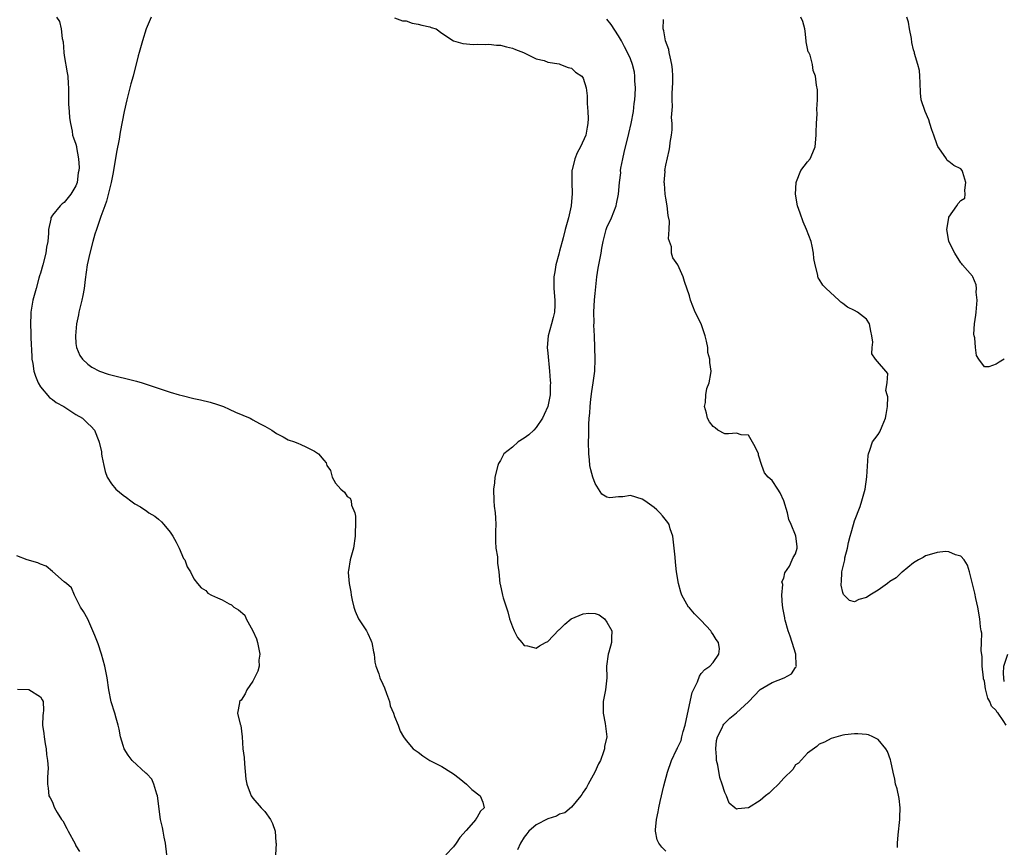
# Model space of a CAD drawing. Units: inches. Extents: x 2505000 to 2508000, y 1491000 to 1494000.
# Drawn here: x 2505121 to 2505288, y 1491140 to 1491281 of the extents above; entities that cross this region are included whole.
import ezdxf

# ---------------------------------------------------------------- set-up
doc = ezdxf.new("R2010")
doc.units = ezdxf.units.IN
doc.header["$MEASUREMENT"] = 0
doc.layers.add('LD25051491_2ft', color=16, linetype='Continuous')

msp = doc.modelspace()

# ---------------------------------------------------------------- linework, layer by layer
at = {"layer": 'LD25051491_2ft'}
for points, elevation in [([(2505127.71, 1491281), (2505128.24, 1491280.24), (2505128.5, 1491279), (2505128.64, 1491277.36), (2505128.84, 1491276.84), (2505128.93, 1491275), (2505129, 1491274.51), (2505129.54, 1491271.54), (2505129.61, 1491271), (2505129.67, 1491269.68), (2505129.73, 1491269), (2505129.73, 1491267), (2505129.75, 1491266.25), (2505129.83, 1491265), (2505129.92, 1491263.92), (2505130.05, 1491263), (2505130.34, 1491261.66), (2505130.42, 1491261), (2505130.56, 1491260.56), (2505131, 1491259.46), (2505131.08, 1491259.08), (2505131.09, 1491258.91), (2505131.41, 1491257), (2505131.53, 1491255.53), (2505131.49, 1491255), (2505131.38, 1491254.62), (2505131.2, 1491253), (2505131, 1491252.41), (2505130.13, 1491251), (2505129, 1491249.58), (2505128.64, 1491249.36), (2505128.31, 1491249), (2505127, 1491247.43), (2505126.74, 1491247), (2505126.75, 1491246.75), (2505126.33, 1491245), (2505126.37, 1491244.37), (2505126.21, 1491243), (2505125.99, 1491242.01), (2505125.89, 1491241), (2505125.38, 1491239), (2505125, 1491237.63), (2505124.84, 1491237.16), (2505124.73, 1491236.73), (2505124.23, 1491235), (2505123.71, 1491233), (2505123.36, 1491231), (2505123.33, 1491230.67), (2505123.28, 1491229), (2505123.35, 1491227.35), (2505123.34, 1491226.66), (2505123.5, 1491223.5), (2505123.55, 1491223), (2505123.69, 1491222.31), (2505123.87, 1491221), (2505124.12, 1491220.12), (2505124.61, 1491219), (2505125, 1491218.32), (2505126.54, 1491216.54), (2505127, 1491216.21), (2505127.67, 1491215.67), (2505128.95, 1491215), (2505131, 1491213.65), (2505132.13, 1491213), (2505132.57, 1491212.57), (2505133, 1491212.1), (2505133.59, 1491211.59), (2505134.17, 1491211), (2505134.89, 1491209.11), (2505134.96, 1491208.96), (2505135.32, 1491207.32), (2505135.33, 1491207), (2505135.41, 1491206.59), (2505135.73, 1491205), (2505135.96, 1491203.96), (2505136.32, 1491203), (2505137, 1491201.91), (2505137.79, 1491201), (2505139, 1491199.96), (2505139.57, 1491199.57), (2505140.31, 1491199), (2505141, 1491198.52), (2505141.97, 1491197.97), (2505143, 1491197.27), (2505143.37, 1491197), (2505144.4, 1491196.4), (2505145, 1491195.92), (2505145.48, 1491195.48), (2505145.9, 1491195), (2505147, 1491193.68), (2505147.42, 1491193), (2505147.99, 1491191.99), (2505148.48, 1491191), (2505149.26, 1491189.26), (2505149.44, 1491189), (2505149.84, 1491187.84), (2505150.41, 1491187), (2505151, 1491185.78), (2505151.63, 1491185), (2505152.25, 1491184.25), (2505153, 1491183.79), (2505153.38, 1491183.38), (2505153.99, 1491183), (2505155, 1491182.57), (2505155.79, 1491182.21), (2505157, 1491181.57), (2505157.36, 1491181.36), (2505157.75, 1491181), (2505158.55, 1491180.55), (2505159.61, 1491179.61), (2505159.85, 1491179), (2505160.98, 1491176.98), (2505161.62, 1491175.62), (2505161.77, 1491175), (2505162.18, 1491173), (2505162.03, 1491172.03), (2505162.04, 1491171), (2505161.86, 1491170.14), (2505161.26, 1491169), (2505161, 1491168.42), (2505159.99, 1491167), (2505159.7, 1491166.3), (2505159, 1491165.23), (2505158.71, 1491165), (2505158.75, 1491164.75), (2505158.41, 1491163), (2505158.83, 1491161.17), (2505158.93, 1491160.93), (2505159.18, 1491159), (2505159.32, 1491157), (2505159.5, 1491155.5), (2505159.55, 1491154.45), (2505159.81, 1491151.81), (2505159.96, 1491151), (2505160.56, 1491149.44), (2505160.69, 1491149), (2505161, 1491148.59), (2505162.4, 1491147), (2505163, 1491146.36), (2505163.97, 1491145), (2505164.31, 1491144.31), (2505164.79, 1491143), (2505164.9, 1491141.1), (2505164.93, 1491140.93), (2505164.85, 1491139)], 7270), ([(2505143.74, 1491281), (2505142.93, 1491279), (2505142.27, 1491277), (2505141.69, 1491275), (2505141.56, 1491274.44), (2505140.7, 1491271), (2505140.33, 1491269.67), (2505139.63, 1491267), (2505139.16, 1491265), (2505138.47, 1491261.53), (2505138.32, 1491260.32), (2505137.88, 1491258.12), (2505137.31, 1491254.69), (2505136.96, 1491253), (2505136.2, 1491249.8), (2505135.87, 1491249), (2505135.22, 1491247.22), (2505135.12, 1491246.88), (2505134.47, 1491245), (2505134.21, 1491244.21), (2505133.87, 1491243), (2505133.36, 1491241), (2505132.91, 1491239), (2505132.55, 1491236.55), (2505132.37, 1491235), (2505132.17, 1491233.83), (2505132, 1491233), (2505131.65, 1491231.65), (2505131.5, 1491231), (2505131.43, 1491230.57), (2505131.09, 1491229), (2505130.9, 1491227), (2505131, 1491225.71), (2505131.07, 1491225), (2505131.65, 1491223.66), (2505132.09, 1491223), (2505133, 1491222.17), (2505133.67, 1491221.67), (2505134.99, 1491220.99), (2505136.48, 1491220.48), (2505138.07, 1491220.07), (2505139.68, 1491219.68), (2505141.27, 1491219.27), (2505142.2, 1491219), (2505147, 1491217.42), (2505148.52, 1491217), (2505149, 1491216.85), (2505151, 1491216.37), (2505152.13, 1491216.13), (2505153.73, 1491215.73), (2505155, 1491215.35), (2505156.02, 1491215), (2505157, 1491214.56), (2505158.04, 1491214.04), (2505160.55, 1491213), (2505160.84, 1491212.84), (2505161, 1491212.76), (2505162.12, 1491212.12), (2505163, 1491211.67), (2505164.21, 1491211), (2505165, 1491210.43), (2505166.14, 1491209.86), (2505167, 1491209.38), (2505168.07, 1491209), (2505168.71, 1491208.71), (2505169, 1491208.61), (2505170.11, 1491208.11), (2505171, 1491207.66), (2505171.46, 1491207.46), (2505172.11, 1491207), (2505173, 1491205.88), (2505173.44, 1491205.44), (2505173.55, 1491205), (2505174.14, 1491204.14), (2505174.44, 1491203), (2505175, 1491202.02), (2505175.93, 1491201), (2505176.5, 1491200.5), (2505177, 1491199.75), (2505177.49, 1491199.49), (2505177.64, 1491199), (2505177.74, 1491198.26), (2505178.27, 1491197), (2505178.39, 1491196.39), (2505178.39, 1491195), (2505178.32, 1491193.68), (2505178.33, 1491193), (2505178.05, 1491191), (2505177.5, 1491189), (2505177.21, 1491187.21), (2505177.16, 1491187), (2505177.15, 1491186.85), (2505177.31, 1491185), (2505177.6, 1491183.6), (2505177.66, 1491183), (2505177.84, 1491182.16), (2505178.1, 1491181), (2505178.34, 1491180.34), (2505178.92, 1491179), (2505180.25, 1491177), (2505180.5, 1491176.5), (2505181, 1491175.37), (2505181.13, 1491175.13), (2505181.18, 1491175), (2505181.44, 1491173.44), (2505181.55, 1491173), (2505181.66, 1491171.66), (2505181.84, 1491171), (2505182.32, 1491169.68), (2505182.53, 1491169), (2505183, 1491167.91), (2505183.3, 1491167.3), (2505183.66, 1491166.34), (2505184.13, 1491165), (2505184.26, 1491164.26), (2505184.82, 1491163), (2505185, 1491162.45), (2505185.61, 1491161), (2505185.97, 1491159.97), (2505186.55, 1491159), (2505187, 1491158.39), (2505188.19, 1491157), (2505188.65, 1491156.65), (2505189, 1491156.41), (2505189.8, 1491155.8), (2505191, 1491155), (2505193, 1491153.99), (2505194.55, 1491153), (2505195, 1491152.74), (2505195.99, 1491151.99), (2505197.21, 1491151), (2505198.11, 1491150.11), (2505199.53, 1491149), (2505199.96, 1491147.96), (2505200.2, 1491147), (2505199.6, 1491146.4), (2505199, 1491145.38), (2505198.84, 1491145.16), (2505198.79, 1491145), (2505197.15, 1491143.15), (2505196.05, 1491141.95), (2505195.44, 1491141), (2505195, 1491140.39), (2505193.71, 1491139)], 7268), ([(2505185, 1491280.87), (2505186.36, 1491280.36), (2505187, 1491280.4), (2505187.98, 1491279.98), (2505189, 1491279.82), (2505189.62, 1491279.62), (2505191, 1491279.34), (2505191.24, 1491279.24), (2505192.06, 1491279), (2505193, 1491278.26), (2505195, 1491277), (2505196.56, 1491276.56), (2505198.38, 1491276.38), (2505199, 1491276.41), (2505200.35, 1491276.35), (2505201, 1491276.4), (2505202.28, 1491276.28), (2505203, 1491276.24), (2505203.97, 1491275.97), (2505205, 1491275.74), (2505205.51, 1491275.51), (2505206.89, 1491275), (2505207.09, 1491274.91), (2505209, 1491273.92), (2505210.37, 1491273.63), (2505211, 1491273.38), (2505212.94, 1491273.06), (2505213.13, 1491273), (2505214.46, 1491272.46), (2505215, 1491272.34), (2505215.68, 1491271.68), (2505216.75, 1491271), (2505217, 1491270.65), (2505217.5, 1491269), (2505217.65, 1491267.65), (2505217.67, 1491267), (2505217.66, 1491266.34), (2505217.76, 1491265), (2505217.82, 1491263.82), (2505217.8, 1491263), (2505217.64, 1491262.36), (2505217.42, 1491261), (2505216.51, 1491259), (2505215.98, 1491258.02), (2505215.58, 1491257), (2505215.12, 1491255.12), (2505215.08, 1491255), (2505215.06, 1491254.94), (2505215.06, 1491253), (2505215.13, 1491251.13), (2505214.95, 1491249), (2505214.49, 1491247), (2505213.95, 1491245), (2505213.61, 1491243.61), (2505213, 1491241.36), (2505212.9, 1491241.1), (2505212.85, 1491240.85), (2505212.34, 1491239), (2505212.18, 1491237.82), (2505212.02, 1491237), (2505211.99, 1491235.99), (2505212.01, 1491235), (2505212.18, 1491233), (2505212.18, 1491232.18), (2505212.13, 1491231), (2505211.89, 1491230.11), (2505211.63, 1491229), (2505211.05, 1491227), (2505210.88, 1491225), (2505211, 1491224.05), (2505211.28, 1491221), (2505211.41, 1491219.41), (2505211.43, 1491219), (2505211.41, 1491218.59), (2505211.38, 1491217), (2505211, 1491215), (2505210.35, 1491213.65), (2505210.11, 1491213), (2505209, 1491211.43), (2505208.6, 1491211), (2505207.78, 1491210.22), (2505207, 1491209.65), (2505205.94, 1491209), (2505205, 1491208.11), (2505203.56, 1491207), (2505203, 1491205.85), (2505202.65, 1491205.35), (2505202.5, 1491205), (2505202.02, 1491203), (2505201.93, 1491202.07), (2505201.78, 1491201), (2505201.83, 1491199), (2505201.9, 1491198.1), (2505202.07, 1491197), (2505202.15, 1491196.15), (2505202.17, 1491195), (2505202.13, 1491193.87), (2505202.12, 1491192.12), (2505202.19, 1491191), (2505202.46, 1491189.54), (2505202.47, 1491188.47), (2505202.7, 1491187), (2505202.86, 1491185), (2505202.9, 1491184.9), (2505203.31, 1491183), (2505203.41, 1491182.59), (2505204.2, 1491180.2), (2505204.51, 1491179), (2505205, 1491177.65), (2505205.29, 1491177), (2505205.87, 1491175.87), (2505206.57, 1491175), (2505206.75, 1491174.75), (2505207, 1491174.48), (2505207.56, 1491174.44), (2505209, 1491174.03), (2505209.58, 1491174.42), (2505210.62, 1491175), (2505211, 1491175.18), (2505212.88, 1491177.12), (2505213, 1491177.19), (2505213.89, 1491178.11), (2505214.95, 1491179), (2505217, 1491179.87), (2505217.95, 1491179.95), (2505219, 1491179.92), (2505219.67, 1491179.67), (2505220.59, 1491179), (2505221, 1491178.44), (2505221.82, 1491177), (2505221.81, 1491175.81), (2505221.77, 1491175), (2505221.34, 1491173.34), (2505221.22, 1491173), (2505220.96, 1491171), (2505220.99, 1491169.01), (2505220.78, 1491167), (2505220.37, 1491165), (2505220.35, 1491164.35), (2505220.35, 1491163), (2505220.71, 1491161.29), (2505220.8, 1491160.8), (2505220.97, 1491159), (2505220.6, 1491157.4), (2505220.6, 1491157), (2505220.46, 1491156.46), (2505219.9, 1491155), (2505219.59, 1491154.41), (2505218.94, 1491153), (2505217.83, 1491151), (2505217.57, 1491150.43), (2505217, 1491149.65), (2505216.76, 1491149.24), (2505216.58, 1491149), (2505215, 1491147.07), (2505213.9, 1491146.1), (2505213, 1491145.88), (2505212.44, 1491145.56), (2505211, 1491145.12), (2505209, 1491144.07), (2505207.75, 1491143), (2505207.43, 1491142.57), (2505207, 1491142.02), (2505206.37, 1491141), (2505205.86, 1491139.86)], 7266), ([(2505231, 1491139.61), (2505230.31, 1491140.31), (2505229.84, 1491141), (2505229.53, 1491141.53), (2505229.25, 1491143), (2505229.22, 1491143.22), (2505229.4, 1491145), (2505229.72, 1491146.28), (2505229.8, 1491147), (2505230.03, 1491148.03), (2505230.68, 1491150.68), (2505231.3, 1491153), (2505231.96, 1491155), (2505232.8, 1491156.8), (2505232.9, 1491157), (2505233, 1491157.16), (2505233.61, 1491158.39), (2505233.72, 1491159), (2505233.93, 1491159.93), (2505234.3, 1491161), (2505235, 1491164.46), (2505235.46, 1491166.54), (2505236.35, 1491168.35), (2505236.68, 1491169.32), (2505237, 1491169.73), (2505237.6, 1491170.4), (2505238.44, 1491171), (2505239, 1491171.62), (2505240.01, 1491173), (2505240.08, 1491173.92), (2505239.9, 1491175), (2505239.52, 1491175.52), (2505239, 1491176.38), (2505238.74, 1491176.74), (2505238.61, 1491177), (2505237, 1491178.73), (2505236.7, 1491179), (2505235.86, 1491179.86), (2505235, 1491180.85), (2505234.85, 1491181), (2505233.7, 1491183), (2505233.54, 1491183.54), (2505233.16, 1491185), (2505232.83, 1491187), (2505232.63, 1491188.63), (2505232.57, 1491189.44), (2505232.16, 1491193), (2505231.76, 1491194.24), (2505231.54, 1491195), (2505231.34, 1491195.34), (2505230.46, 1491196.46), (2505229.96, 1491197), (2505229.47, 1491197.47), (2505229, 1491197.88), (2505227.43, 1491199), (2505227, 1491199.29), (2505225, 1491199.89), (2505223.72, 1491199.72), (2505223, 1491199.71), (2505221.52, 1491199.52), (2505221, 1491199.63), (2505220.14, 1491200.14), (2505219, 1491201.93), (2505218.61, 1491203), (2505218.26, 1491204.26), (2505218.13, 1491205), (2505218.05, 1491205.95), (2505217.92, 1491207), (2505217.87, 1491209), (2505217.93, 1491210.07), (2505217.94, 1491211.94), (2505218.03, 1491213), (2505218.13, 1491213.87), (2505218.15, 1491215), (2505218.27, 1491216.27), (2505218.45, 1491217.55), (2505218.68, 1491219), (2505218.94, 1491221), (2505219.02, 1491223), (2505218.99, 1491225.01), (2505218.92, 1491227), (2505218.8, 1491228.8), (2505218.84, 1491229.16), (2505218.81, 1491231), (2505218.92, 1491233.08), (2505219, 1491234.13), (2505219.29, 1491237), (2505219.54, 1491238.46), (2505219.62, 1491239), (2505220.01, 1491241), (2505220.14, 1491241.86), (2505220.37, 1491243), (2505220.89, 1491245), (2505221, 1491245.33), (2505221.79, 1491247), (2505222.56, 1491249), (2505222.66, 1491249.34), (2505222.95, 1491251), (2505223.13, 1491253), (2505223.36, 1491254.64), (2505223.34, 1491255), (2505223.38, 1491255.38), (2505223.69, 1491257), (2505223.96, 1491258.04), (2505224.17, 1491259), (2505224.67, 1491261), (2505224.72, 1491261.28), (2505225.14, 1491263), (2505225.51, 1491265), (2505225.65, 1491266.35), (2505225.75, 1491267), (2505225.82, 1491267.82), (2505225.85, 1491269), (2505225.77, 1491270.23), (2505225.77, 1491271), (2505225.67, 1491271.67), (2505225.37, 1491273), (2505225, 1491273.92), (2505224.52, 1491275), (2505223.98, 1491275.98), (2505223.46, 1491277), (2505223, 1491277.82), (2505221.76, 1491279.76), (2505221, 1491280.67)], 7264), ([(2505270.27, 1491140.27), (2505270.25, 1491141), (2505270.38, 1491142.38), (2505270.69, 1491145), (2505270.68, 1491145.32), (2505270.73, 1491147), (2505270.53, 1491148.53), (2505270.2, 1491150.2), (2505269.96, 1491151), (2505269.84, 1491151.84), (2505269.52, 1491153), (2505269.14, 1491154.86), (2505269.1, 1491155.1), (2505268.55, 1491156.55), (2505268.29, 1491157), (2505267, 1491158.54), (2505266.1, 1491159), (2505265.34, 1491159.34), (2505265, 1491159.4), (2505263.52, 1491159.52), (2505263, 1491159.5), (2505261.35, 1491159.35), (2505261, 1491159.3), (2505259, 1491158.74), (2505257.9, 1491158.1), (2505257, 1491157.74), (2505256.62, 1491157.38), (2505255, 1491156.27), (2505253.48, 1491154.52), (2505253, 1491154.24), (2505252.52, 1491153.48), (2505251, 1491152.02), (2505250.09, 1491151), (2505249, 1491149.95), (2505248.53, 1491149.47), (2505247.88, 1491149), (2505247, 1491148.21), (2505245, 1491146.97), (2505243.19, 1491146.81), (2505243, 1491146.73), (2505242.69, 1491147), (2505241.76, 1491147.76), (2505241.28, 1491149), (2505241, 1491149.59), (2505240.56, 1491151), (2505240.13, 1491152.13), (2505239.8, 1491154.2), (2505239.61, 1491155), (2505239.6, 1491155.6), (2505239.49, 1491157), (2505239.59, 1491158.41), (2505239.76, 1491159), (2505240.55, 1491160.55), (2505240.72, 1491161), (2505240.82, 1491161.18), (2505241.83, 1491162.17), (2505243, 1491163.06), (2505245, 1491164.97), (2505247, 1491167.05), (2505249, 1491168.21), (2505251.07, 1491169), (2505252.31, 1491169.69), (2505253, 1491170.74), (2505253.12, 1491170.88), (2505253.14, 1491171), (2505253.11, 1491171.11), (2505253.05, 1491173), (2505252.44, 1491175), (2505252.09, 1491176.09), (2505251.76, 1491177), (2505251.23, 1491178.77), (2505251.18, 1491179), (2505251.17, 1491179.17), (2505250.86, 1491180.86), (2505250.81, 1491181), (2505250.75, 1491181.25), (2505250.65, 1491183), (2505250.82, 1491184.82), (2505250.76, 1491185), (2505250.69, 1491185.31), (2505251, 1491185.88), (2505251.17, 1491186.83), (2505251.96, 1491187.96), (2505252.44, 1491189), (2505252.58, 1491189.42), (2505253, 1491190.01), (2505253.26, 1491191), (2505253.25, 1491191.25), (2505253.06, 1491193), (2505253, 1491193.19), (2505252.26, 1491195), (2505251.85, 1491195.85), (2505251.61, 1491197), (2505250.98, 1491199), (2505250.38, 1491200.38), (2505249.99, 1491201), (2505249, 1491202.45), (2505248.37, 1491203), (2505247.74, 1491203.74), (2505247.3, 1491205), (2505246.73, 1491206.73), (2505246.69, 1491207), (2505246.14, 1491208.14), (2505245, 1491210.13), (2505243.78, 1491210.22), (2505243, 1491210.51), (2505241.65, 1491210.35), (2505241, 1491210.38), (2505239.83, 1491211), (2505239.37, 1491211.37), (2505239, 1491211.62), (2505238.43, 1491212.43), (2505238.06, 1491213), (2505237.88, 1491213.89), (2505237.56, 1491215), (2505237.7, 1491215.7), (2505237.8, 1491217), (2505237.96, 1491218.04), (2505238.35, 1491219), (2505238.61, 1491220.61), (2505238.66, 1491221), (2505238.45, 1491222.45), (2505238.47, 1491223), (2505238.13, 1491224.13), (2505238.1, 1491225), (2505237.92, 1491226.08), (2505237.65, 1491227), (2505237.48, 1491227.48), (2505237, 1491229.03), (2505235.98, 1491231), (2505235.17, 1491233), (2505235, 1491233.74), (2505234.17, 1491236.17), (2505233.95, 1491237), (2505233.04, 1491239.04), (2505232.19, 1491240.19), (2505231.95, 1491241), (2505231.95, 1491242.05), (2505231.61, 1491243), (2505231.43, 1491243.43), (2505231.57, 1491245), (2505231.6, 1491246.4), (2505231.38, 1491247.38), (2505231.21, 1491249), (2505231, 1491250.31), (2505230.91, 1491251), (2505230.8, 1491252.8), (2505230.74, 1491253), (2505230.86, 1491254.86), (2505230.84, 1491255), (2505231, 1491255.9), (2505231.59, 1491258.41), (2505231.7, 1491259), (2505231.76, 1491259.76), (2505231.97, 1491261), (2505232.09, 1491261.91), (2505232.05, 1491263), (2505231.97, 1491263.97), (2505232.12, 1491265.88), (2505232.07, 1491267), (2505232.06, 1491268.06), (2505232.13, 1491269), (2505232.16, 1491269.84), (2505232.16, 1491271), (2505232.11, 1491272.11), (2505232.03, 1491273), (2505231.71, 1491274.29), (2505231.59, 1491275), (2505231.49, 1491275.49), (2505230.95, 1491277), (2505230.67, 1491278.67), (2505230.54, 1491279), (2505230.58, 1491280.58)], 7262), ([(2505288.72, 1491161), (2505288.2, 1491161.8), (2505287.32, 1491163), (2505287.15, 1491163.15), (2505287, 1491163.45), (2505286.21, 1491164.21), (2505285.93, 1491165), (2505285.56, 1491165.56), (2505285.17, 1491167.17), (2505285, 1491168.44), (2505284.86, 1491168.86), (2505284.84, 1491169), (2505284.61, 1491171), (2505284.61, 1491172.61), (2505284.43, 1491173.57), (2505284.54, 1491175), (2505284.59, 1491176.59), (2505284.46, 1491177), (2505284.35, 1491177.65), (2505284.23, 1491179), (2505283.89, 1491181), (2505283.55, 1491182.45), (2505283.38, 1491183.38), (2505282.49, 1491187), (2505282.13, 1491188.13), (2505281.56, 1491189), (2505281, 1491189.66), (2505280.13, 1491189.87), (2505279, 1491190.37), (2505278.4, 1491190.4), (2505277, 1491190.28), (2505276.05, 1491189.95), (2505275, 1491189.67), (2505274.6, 1491189.4), (2505273.84, 1491189), (2505273, 1491188.5), (2505271.05, 1491186.95), (2505271, 1491186.93), (2505270.02, 1491185.98), (2505269, 1491185.32), (2505268.58, 1491185), (2505267, 1491183.89), (2505265.57, 1491183), (2505265, 1491182.63), (2505263.72, 1491182.28), (2505263, 1491181.87), (2505262.14, 1491182.14), (2505261.13, 1491183.13), (2505261, 1491183.49), (2505260.74, 1491184.74), (2505260.73, 1491185), (2505260.78, 1491185.22), (2505260.86, 1491187), (2505261, 1491187.66), (2505261.33, 1491189), (2505261.37, 1491189.37), (2505261.8, 1491191), (2505261.97, 1491191.97), (2505262.25, 1491193), (2505262.43, 1491193.57), (2505262.8, 1491195), (2505263, 1491195.6), (2505263.94, 1491198.06), (2505264.25, 1491199), (2505264.79, 1491201), (2505265.1, 1491203.1), (2505265.29, 1491206.71), (2505265.34, 1491207), (2505265.58, 1491207.58), (2505266.06, 1491209), (2505266.45, 1491209.55), (2505267, 1491210.25), (2505267.3, 1491210.7), (2505267.68, 1491211.68), (2505268.26, 1491213), (2505268.33, 1491213.67), (2505268.55, 1491215), (2505268.63, 1491216.63), (2505268.52, 1491217), (2505268.28, 1491217.72), (2505268.5, 1491219), (2505268.62, 1491220.62), (2505266.57, 1491223), (2505265.92, 1491223.92), (2505265.95, 1491225), (2505266.08, 1491225.92), (2505265.92, 1491227), (2505265.75, 1491227.75), (2505265.54, 1491229), (2505265, 1491229.8), (2505263.5, 1491231), (2505263, 1491231.28), (2505261.82, 1491231.82), (2505261, 1491232.49), (2505260.68, 1491232.68), (2505260.35, 1491233), (2505258.16, 1491235), (2505257.59, 1491235.59), (2505257, 1491236.6), (2505256.83, 1491236.83), (2505256.76, 1491237), (2505256.74, 1491237.26), (2505256.29, 1491239), (2505256.09, 1491240.09), (2505256.06, 1491241), (2505255.81, 1491242.19), (2505255.61, 1491243), (2505254.87, 1491245), (2505254.3, 1491246.3), (2505253.75, 1491247.75), (2505253.34, 1491249), (2505252.96, 1491251), (2505253.07, 1491253), (2505253.17, 1491253.17), (2505253.91, 1491255), (2505255, 1491256.48), (2505255.46, 1491257), (2505255.92, 1491258.08), (2505256.33, 1491259), (2505256.51, 1491261), (2505256.51, 1491261.49), (2505256.53, 1491263), (2505256.63, 1491264.63), (2505256.59, 1491265.41), (2505256.72, 1491267), (2505256.7, 1491268.7), (2505256.55, 1491269.45), (2505256.35, 1491271), (2505255.96, 1491271.96), (2505255.86, 1491273), (2505255.47, 1491274.53), (2505255.23, 1491275), (2505255.14, 1491275.14), (2505254.8, 1491276.8), (2505254.81, 1491277), (2505254.61, 1491278.61), (2505254.57, 1491279), (2505254.25, 1491280.25), (2505253.9, 1491281)], 7260), ([(2505288.38, 1491223), (2505287.5, 1491222.5), (2505287, 1491222.2), (2505285.75, 1491221.75), (2505285, 1491221.7), (2505284.05, 1491223), (2505283.64, 1491223.64), (2505283.51, 1491225), (2505283.37, 1491226.63), (2505283.27, 1491227), (2505283.24, 1491227.24), (2505283.33, 1491229), (2505283.54, 1491230.46), (2505283.58, 1491231), (2505283.69, 1491231.69), (2505283.78, 1491233), (2505283.63, 1491234.37), (2505283.68, 1491235), (2505283.62, 1491235.62), (2505283.05, 1491237), (2505283, 1491237.09), (2505281.3, 1491239), (2505281.17, 1491239.17), (2505281, 1491239.34), (2505279.99, 1491241), (2505279, 1491243), (2505278.72, 1491244.72), (2505278.64, 1491245), (2505278.96, 1491247), (2505279, 1491247.1), (2505280.35, 1491249), (2505280.56, 1491249.44), (2505281, 1491249.94), (2505281.69, 1491250.31), (2505281.74, 1491251), (2505281.66, 1491251.66), (2505281.86, 1491253), (2505281.33, 1491254.67), (2505281.25, 1491255), (2505281, 1491255.27), (2505279.85, 1491255.85), (2505279, 1491256.54), (2505278.72, 1491256.72), (2505278.59, 1491257), (2505277.7, 1491258.3), (2505277.1, 1491259.1), (2505277, 1491259.34), (2505276.43, 1491261), (2505276.11, 1491261.89), (2505275.76, 1491263), (2505275.59, 1491263.59), (2505274.98, 1491265), (2505274.26, 1491267), (2505274.16, 1491268.16), (2505274.13, 1491269.87), (2505274.07, 1491271), (2505273.98, 1491271.98), (2505273.72, 1491273), (2505273.17, 1491274.83), (2505273.15, 1491275), (2505273, 1491275.45), (2505272.73, 1491276.73), (2505272.64, 1491277.36), (2505272.3, 1491279), (2505272.13, 1491280.13), (2505271.88, 1491281)], 7258), ([(2505146.43, 1491139), (2505146.2, 1491141), (2505145.98, 1491142.02), (2505145.8, 1491143), (2505145.66, 1491143.66), (2505145.35, 1491145), (2505144.83, 1491149), (2505144.71, 1491149.29), (2505144.2, 1491151), (2505143.86, 1491151.86), (2505143, 1491152.72), (2505142.87, 1491152.87), (2505140.54, 1491155), (2505139.88, 1491155.88), (2505139.19, 1491157), (2505139, 1491157.56), (2505138.57, 1491159), (2505138.32, 1491160.32), (2505138.14, 1491161), (2505137.8, 1491162.2), (2505137.6, 1491163), (2505136.97, 1491164.97), (2505136.58, 1491167), (2505136.31, 1491169), (2505135.9, 1491171), (2505135.31, 1491173), (2505134.75, 1491174.75), (2505134.21, 1491176.21), (2505133.88, 1491177), (2505133, 1491178.94), (2505132.26, 1491180.26), (2505131.78, 1491181), (2505130.77, 1491183), (2505130.26, 1491184.26), (2505129.39, 1491185), (2505129, 1491185.29), (2505127.02, 1491187.02), (2505125.93, 1491187.93), (2505125, 1491188.26), (2505124.52, 1491188.52), (2505122.74, 1491189), (2505121, 1491189.71)], 7272), ([(2505288.38, 1491168.38), (2505288.27, 1491169), (2505288.26, 1491169.74), (2505288.28, 1491171), (2505288.97, 1491173.03)], 7258), ([(2505121.1, 1491167.1), (2505123, 1491167.02), (2505125, 1491165.81), (2505125.3, 1491165.3), (2505125.43, 1491165), (2505125.49, 1491163.49), (2505125.45, 1491163), (2505125.4, 1491162.6), (2505125.33, 1491161), (2505125.56, 1491159.56), (2505125.61, 1491159), (2505125.81, 1491157.81), (2505125.97, 1491157), (2505125.99, 1491155.99), (2505126.18, 1491155), (2505126.3, 1491153.7), (2505126.16, 1491152.16), (2505126.16, 1491151), (2505126.3, 1491150.3), (2505126.38, 1491149), (2505126.65, 1491148.65), (2505127, 1491147.92), (2505127.28, 1491147.28), (2505127.35, 1491147), (2505127.8, 1491146.2), (2505128.57, 1491145), (2505128.75, 1491144.75), (2505129.47, 1491143.47), (2505129.68, 1491143), (2505130.85, 1491140.85), (2505131, 1491140.53), (2505131.58, 1491139.58)], 7274)]:
    msp.add_lwpolyline(points, dxfattribs=dict(at, elevation=elevation))

doc.saveas('drawing.dxf')
